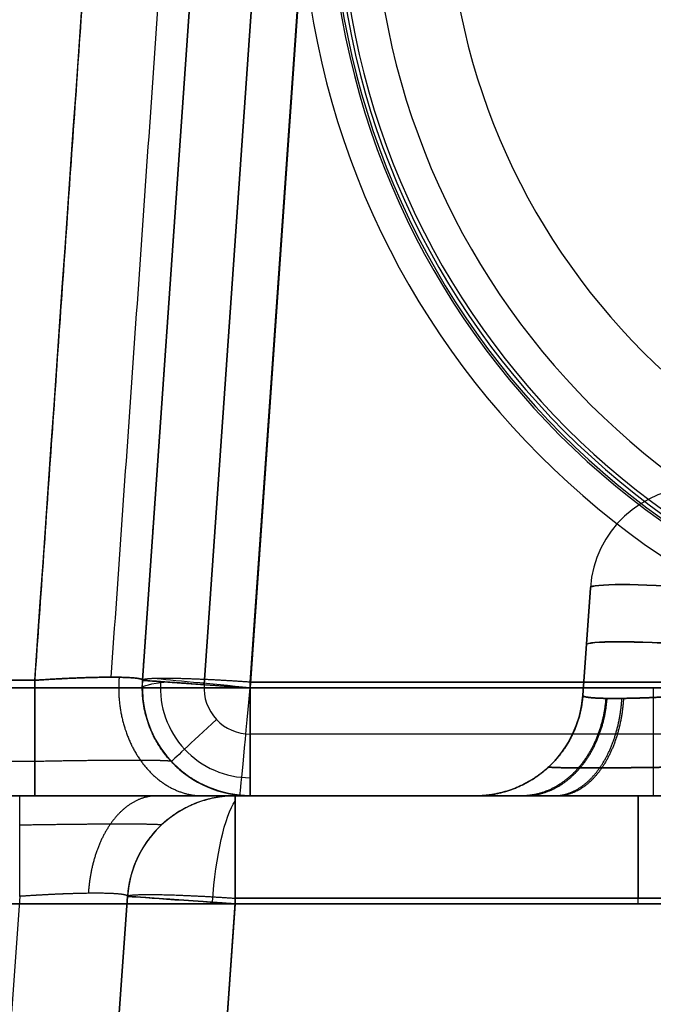
# Model space of a CAD drawing. Units: millimetres. Extents: x -623 to 614, y -938 to 20.
# Drawn here: x 525 to 545, y -157 to -125 of the extents above; entities that cross this region are included whole.
import ezdxf

# ---------------------------------------------------------------- set-up
doc = ezdxf.new("R2010")
doc.units = ezdxf.units.MM
doc.header["$MEASUREMENT"] = 0
doc.layers.add('IGES level 10000', color=7, linetype='Continuous', true_color=0xffffff)

msp = doc.modelspace()

# ---------------------------------------------------------------- linework, layer by layer
at = {"layer": 'IGES level 10000'}
for p, q in [((540.099, 16.833, 697.231), (528.701, -146.167, 688.688)), ((528.701, -146.167, 626.5), (540.099, 16.833, 626.5)), ((540.099, 16.833, 547.231), (528.701, -146.167, 538.688)), ((528.701, -146.167, 476.5), (540.099, 16.833, 476.5)), ((540.099, 16.833, 397.231), (528.701, -146.167, 388.688)), ((528.701, -146.167, 326.5), (540.099, 16.833, 326.5)), ((540.099, 16.833, 247.231), (528.701, -146.167, 238.688)), ((528.701, -146.167, 176.5), (540.099, 16.833, 176.5)), ((540.099, 16.833, 97.231), (528.701, -146.167, 88.688)), ((528.701, -146.167, 26.5), (540.099, 16.833, 26.5)), ((540.099, 16.833, 26.5), (528.701, -146.167, 26.5)), ((540.099, 16.833, 788.168), (528.701, -146.167, 776.77)), ((528.701, -146.167, 688.688), (540.099, 16.833, 697.231)), ((540.099, 16.833, 738.428), (528.701, -146.167, 738.428)), ((540.099, 16.833, 626.5), (528.701, -146.167, 626.5)), ((528.701, -146.167, 538.688), (540.099, 16.833, 547.231)), ((540.099, 16.833, 582.594), (528.701, -146.167, 582.594)), ((540.099, 16.833, 476.5), (528.701, -146.167, 476.5)), ((528.701, -146.167, 388.688), (540.099, 16.833, 397.231)), ((540.099, 16.833, 432.594), (528.701, -146.167, 432.594)), ((540.099, 16.833, 326.5), (528.701, -146.167, 326.5)), ((528.701, -146.167, 238.688), (540.099, 16.833, 247.231)), ((540.099, 16.833, 282.594), (528.701, -146.167, 282.594)), ((540.099, 16.833, 176.5), (528.701, -146.167, 176.5)), ((528.701, -146.167, 88.688), (540.099, 16.833, 97.231)), ((540.099, 16.833, 132.594), (528.701, -146.167, 132.594)), ((540.099, 16.833, 26.5), (528.701, -146.167, 26.5)), ((540.099, 16.833, -10), (528.701, -146.167, -10)), ((532.192, -146.228, 685.193), (543.59, 16.772, 693.735)), ((532.192, -146.228, 535.193), (543.59, 16.772, 543.735)), ((532.192, -146.228, 385.193), (543.59, 16.772, 393.735)), ((532.192, -146.228, 235.193), (543.59, 16.772, 243.735)), ((532.192, -146.228, 85.193), (543.59, 16.772, 93.735)), ((543.59, 16.772, 543.735), (532.192, -146.228, 535.193)), ((543.59, 16.589, 630), (532.192, -146.411, 630)), ((543.59, 16.589, 480), (532.192, -146.411, 480)), ((543.59, 16.589, 330), (532.192, -146.411, 330)), ((543.59, 16.589, 180), (532.192, -146.411, 180)), ((543.59, 16.589, 30), (532.192, -146.411, 30)), ((532.192, -146.411, 630), (543.59, 16.589, 630)), ((532.192, -146.411, 480), (543.59, 16.589, 480)), ((532.192, -146.411, 330), (543.59, 16.589, 330)), ((532.192, -146.411, 180), (543.59, 16.589, 180)), ((532.192, -146.411, 30), (543.59, 16.589, 30)), ((532.526, -91.464, -33.5), (528.701, -146.167, -33.5)), ((528.701, -146.167, -33.5), (532.526, -91.464, -33.5)), ((530.696, -146.306, -35.5), (534.521, -91.603, -35.5)), ((534.521, -91.603, -35.5), (530.696, -146.306, -35.5)), ((543.211, -143.167, 865.736), (542.968, -146.655, 865.98)), ((542.968, -146.655, 865.98), (543.211, -143.167, 865.736)), ((543.211, -143.167, 844.264), (542.968, -146.655, 844.02)), ((542.968, -146.655, 855), (543.211, -143.167, 855)), ((542.968, -146.655, 844.02), (543.211, -143.167, 844.264)), ((542.968, -146.655, 121.421), (543.211, -143.167, 121.665)), ((542.968, -146.655, 143.381), (543.211, -143.167, 143.138)), ((543.211, -143.167, 121.665), (542.968, -146.655, 121.421)), ((542.968, -146.655, 132.401), (543.211, -143.167, 132.401)), ((543.211, -143.167, 143.138), (542.968, -146.655, 143.381)), ((543.211, -143.167, 865.736), (543.211, -143.167, 844.264)), ((543.211, -143.167, 844.264), (543.211, -143.167, 865.736)), ((543.211, -143.167, 121.665), (543.211, -143.167, 143.138)), ((543.211, -143.167, 143.138), (543.211, -143.167, 121.665)), ((543.09, -144.911, 844.142), (543.09, -144.911, 865.858)), ((543.09, -144.911, 121.543), (543.09, -144.911, 143.26)), ((-598.891, -146.411, 890), (593.851, -146.411, 890)), ((593.851, -146.411, 890), (-598.891, -146.411, 890)), ((525.209, -146.167, 780.262), (-528.331, -146.167, 780.262)), ((528.701, -146.167, 776.77), (528.701, -146.167, 688.688)), ((528.701, -146.167, 626.5), (528.701, -146.167, 538.688)), ((528.701, -146.167, 476.5), (528.701, -146.167, 388.688)), ((528.701, -146.167, 326.5), (528.701, -146.167, 238.688)), ((528.701, -146.167, 176.5), (528.701, -146.167, 88.688)), ((528.701, -146.167, 26.5), (528.701, -146.167, -33.5)), ((528.701, -146.167, 688.688), (528.701, -146.167, 776.77)), ((528.701, -146.167, 538.688), (528.701, -146.167, 626.5)), ((528.701, -146.167, 388.688), (528.701, -146.167, 476.5)), ((528.701, -146.167, 238.688), (528.701, -146.167, 326.5)), ((528.701, -146.167, 88.688), (528.701, -146.167, 176.5)), ((528.701, -146.167, -33.5), (528.701, -146.167, 26.5)), ((532.192, -146.228, 685.193), (558.323, -146.228, 685.193)), ((532.192, -146.228, 535.193), (558.323, -146.228, 535.193)), ((532.192, -146.228, 385.193), (558.323, -146.228, 385.193)), ((532.192, -146.228, 235.193), (558.323, -146.228, 235.193)), ((532.192, -146.228, 85.193), (558.323, -146.228, 85.193)), ((558.323, -146.228, 685.193), (532.192, -146.228, 685.193)), ((558.323, -146.228, 535.193), (532.192, -146.228, 535.193)), ((558.323, -146.228, 385.193), (532.192, -146.228, 385.193)), ((558.323, -146.228, 235.193), (532.192, -146.228, 235.193)), ((558.323, -146.228, 85.193), (532.192, -146.228, 85.193)), ((558.297, -146.411, 630), (532.192, -146.411, 630)), ((558.297, -146.411, 480), (532.192, -146.411, 480)), ((558.297, -146.411, 330), (532.192, -146.411, 330)), ((558.297, -146.411, 180), (532.192, -146.411, 180)), ((558.297, -146.411, 30), (532.192, -146.411, 30)), ((532.192, -146.411, 630), (558.297, -146.411, 630)), ((532.192, -146.411, 480), (558.297, -146.411, 480)), ((532.192, -146.411, 330), (558.297, -146.411, 330)), ((532.192, -146.411, 180), (558.297, -146.411, 180)), ((532.192, -146.411, 30), (558.297, -146.411, 30)), ((542.968, -146.655, 865.98), (542.968, -146.655, 844.02)), ((542.968, -146.655, 844.02), (542.968, -146.655, 865.98)), ((542.968, -146.655, 121.421), (542.968, -146.655, 143.381)), ((542.968, -146.655, 143.381), (542.968, -146.655, 121.421)), ((593.851, -147.911, -35.5), (532.192, -147.911, -35.5)), ((525.209, -148.798, 781.194), (-528.331, -148.798, 781.194)), ((593.851, -149.911, 886.5), (-598.891, -149.911, 886.5)), ((-598.891, -149.911, 886.5), (593.851, -149.911, 886.5)), ((525.209, -149.911, 783.753), (-528.331, -149.911, 783.753)), ((-528.331, -149.911, 783.753), (525.209, -149.911, 783.753)), ((531.948, -149.902, 688.688), (531.948, -149.902, 776.77)), ((531.948, -149.902, 538.688), (531.948, -149.902, 626.5)), ((531.948, -149.902, 388.688), (531.948, -149.902, 476.5)), ((531.948, -149.902, 238.688), (531.948, -149.902, 326.5)), ((531.948, -149.902, 88.688), (531.948, -149.902, 176.5)), ((531.948, -149.902, -33.5), (531.948, -149.902, 26.5)), ((558.323, -149.906, 688.505), (532.192, -149.906, 688.505)), ((558.323, -149.906, 538.505), (532.192, -149.906, 538.505)), ((558.323, -149.906, 388.505), (532.192, -149.906, 388.505)), ((558.323, -149.906, 238.505), (532.192, -149.906, 238.505)), ((558.323, -149.906, 88.505), (532.192, -149.906, 88.505)), ((593.851, -149.911, -33.5), (532.192, -149.911, -33.5)), ((532.192, -149.911, -33.5), (532.192, -149.911, 26.5)), ((532.192, -149.911, 26.5), (558.297, -149.911, 26.5)), ((558.323, -149.911, 88.688), (532.192, -149.911, 88.688)), ((532.192, -149.911, 88.688), (532.192, -149.911, 176.5)), ((532.192, -149.911, 176.5), (558.297, -149.911, 176.5)), ((558.323, -149.911, 238.688), (532.192, -149.911, 238.688)), ((532.192, -149.911, 238.688), (532.192, -149.911, 326.5)), ((532.192, -149.911, 326.5), (558.297, -149.911, 326.5)), ((558.323, -149.911, 388.688), (532.192, -149.911, 388.688)), ((532.192, -149.911, 388.688), (532.192, -149.911, 476.5)), ((532.192, -149.911, 476.5), (558.297, -149.911, 476.5)), ((558.323, -149.911, 538.688), (532.192, -149.911, 538.688)), ((532.192, -149.911, 538.688), (532.192, -149.911, 626.5)), ((532.192, -149.911, 626.5), (558.297, -149.911, 626.5)), ((558.323, -149.911, 688.688), (532.192, -149.911, 688.688)), ((532.192, -149.911, 688.688), (532.192, -149.911, 776.77)), ((532.192, -149.911, 426.5), (593.851, -149.911, 426.5)), ((532.192, -149.911, -33.5), (593.851, -149.911, -33.5)), ((593.851, -149.911, -33.5), (532.192, -149.911, -33.5)), ((532.192, -149.911, 776.77), (532.192, -149.911, 688.688)), ((532.192, -149.911, 688.688), (558.323, -149.911, 688.688)), ((558.297, -149.911, 626.5), (532.192, -149.911, 626.5)), ((532.192, -149.911, 626.5), (532.192, -149.911, 538.688)), ((532.192, -149.911, 538.688), (558.323, -149.911, 538.688)), ((558.297, -149.911, 476.5), (532.192, -149.911, 476.5)), ((532.192, -149.911, 476.5), (532.192, -149.911, 388.688)), ((532.192, -149.911, 388.688), (558.323, -149.911, 388.688)), ((558.297, -149.911, 326.5), (532.192, -149.911, 326.5)), ((532.192, -149.911, 326.5), (532.192, -149.911, 238.688)), ((532.192, -149.911, 238.688), (558.323, -149.911, 238.688)), ((558.297, -149.911, 176.5), (532.192, -149.911, 176.5)), ((532.192, -149.911, 176.5), (532.192, -149.911, 88.688)), ((532.192, -149.911, 88.688), (558.323, -149.911, 88.688)), ((558.297, -149.911, 26.5), (532.192, -149.911, 26.5)), ((532.192, -149.911, 26.5), (532.192, -149.911, -33.5)), ((539.476, -149.911, 865.98), (539.476, -149.911, 844.02)), ((539.476, -149.911, 143.381), (539.476, -149.911, 121.421)), ((539.476, -149.911, 844.02), (539.476, -149.911, 865.98)), ((539.476, -149.911, 121.421), (539.476, -149.911, 143.381))]:
    msp.add_line(p, q, dxfattribs=at)
at = {"layer": 'IGES level 10000', "color": 9, "true_color": 0xc1c4c0}
for p, q in [((-596.972, -149.911, 886.5), (595.769, -149.911, 886.5)), ((595.769, -149.911, -32), (531.703, -149.911, -32)), ((531.703, -149.911, -32), (531.703, -149.911, 26.5)), ((531.703, -149.911, 26.5), (557.808, -149.911, 26.5)), ((557.833, -149.911, 88.321), (531.703, -149.911, 88.321)), ((531.703, -149.911, 88.321), (531.703, -149.911, 176.5)), ((531.703, -149.911, 176.5), (557.808, -149.911, 176.5)), ((557.833, -149.911, 238.321), (531.703, -149.911, 238.321)), ((531.703, -149.911, 238.321), (531.703, -149.911, 326.5)), ((531.703, -149.911, 326.5), (557.808, -149.911, 326.5)), ((557.833, -149.911, 388.321), (531.703, -149.911, 388.321)), ((531.703, -149.911, 388.321), (531.703, -149.911, 476.5)), ((531.703, -149.911, 476.5), (557.808, -149.911, 476.5)), ((557.833, -149.911, 538.321), (531.703, -149.911, 538.321)), ((531.703, -149.911, 538.321), (531.703, -149.911, 626.5)), ((531.703, -149.911, 626.5), (557.808, -149.911, 626.5)), ((557.833, -149.911, 688.321), (531.703, -149.911, 688.321)), ((531.703, -149.911, 688.321), (531.703, -149.911, 776.281)), ((595.769, -153.411, 890), (-596.972, -153.411, 890)), ((-596.972, -153.411, 890), (595.769, -153.411, 890)), ((524.72, -153.167, 779.772), (495.1, -576.744, 750.153)), ((528.211, -153.167, 776.281), (498.592, -576.744, 746.661)), ((498.592, -576.744, 666.123), (528.211, -153.167, 688.321)), ((498.592, -576.744, 721.202), (528.211, -153.167, 721.202)), ((498.592, -576.744, 746.661), (528.211, -153.167, 776.281)), ((528.211, -153.167, 26.5), (498.592, -576.744, 26.5)), ((498.592, -576.744, -10), (528.211, -153.167, -10)), ((528.211, -153.167, 176.5), (498.592, -576.744, 176.5)), ((498.592, -576.744, 66.123), (528.211, -153.167, 88.321)), ((498.592, -576.744, 121.311), (528.211, -153.167, 121.311)), ((528.211, -153.167, 326.5), (498.592, -576.744, 326.5)), ((498.592, -576.744, 216.123), (528.211, -153.167, 238.321)), ((498.592, -576.744, 271.311), (528.211, -153.167, 271.311)), ((528.211, -153.167, 476.5), (498.592, -576.744, 476.5)), ((498.592, -576.744, 366.123), (528.211, -153.167, 388.321)), ((498.592, -576.744, 421.311), (528.211, -153.167, 421.311)), ((528.211, -153.167, 626.5), (498.592, -576.744, 626.5)), ((498.592, -576.744, 516.123), (528.211, -153.167, 538.321)), ((498.592, -576.744, 571.311), (528.211, -153.167, 571.311)), ((498.592, -576.744, 26.5), (528.211, -153.167, 26.5)), ((498.592, -576.744, 176.5), (528.211, -153.167, 176.5)), ((498.592, -576.744, 326.5), (528.211, -153.167, 326.5)), ((498.592, -576.744, 476.5), (528.211, -153.167, 476.5)), ((498.592, -576.744, 626.5), (528.211, -153.167, 626.5)), ((531.703, -153.228, 684.826), (502.083, -576.805, 662.627)), ((531.703, -153.228, 84.826), (502.083, -576.805, 62.627)), ((531.703, -153.228, 234.826), (502.083, -576.805, 212.627)), ((531.703, -153.228, 384.826), (502.083, -576.805, 362.627)), ((531.703, -153.228, 534.826), (502.083, -576.805, 512.627)), ((502.083, -576.988, 30), (531.703, -153.411, 30)), ((502.083, -576.988, 180), (531.703, -153.411, 180)), ((502.083, -576.988, 330), (531.703, -153.411, 330)), ((502.083, -576.988, 480), (531.703, -153.411, 480)), ((502.083, -576.988, 630), (531.703, -153.411, 630)), ((531.703, -153.411, 30), (502.083, -576.988, 30)), ((531.703, -153.411, 180), (502.083, -576.988, 180)), ((531.703, -153.411, 330), (502.083, -576.988, 330)), ((531.703, -153.411, 480), (502.083, -576.988, 480)), ((531.703, -153.411, 630), (502.083, -576.988, 630)), ((528.211, -153.167, -32), (524.049, -212.692, -32)), ((524.049, -212.692, -32), (528.211, -153.167, -32)), ((527.54, -212.936, -35.5), (531.703, -153.411, -35.5)), ((528.211, -153.167, 688.321), (528.211, -153.167, 776.281)), ((528.211, -153.167, 26.5), (528.211, -153.167, -32)), ((528.211, -153.167, 176.5), (528.211, -153.167, 88.321)), ((528.211, -153.167, 326.5), (528.211, -153.167, 238.321)), ((528.211, -153.167, 476.5), (528.211, -153.167, 388.321)), ((528.211, -153.167, 626.5), (528.211, -153.167, 538.321)), ((528.211, -153.167, 776.281), (528.211, -153.167, 688.321)), ((528.211, -153.167, -32), (528.211, -153.167, 26.5)), ((528.211, -153.167, 88.321), (528.211, -153.167, 176.5)), ((528.211, -153.167, 238.321), (528.211, -153.167, 326.5)), ((528.211, -153.167, 388.321), (528.211, -153.167, 476.5)), ((528.211, -153.167, 538.321), (528.211, -153.167, 626.5)), ((557.833, -153.228, 684.826), (531.703, -153.228, 684.826)), ((531.703, -153.228, 84.826), (557.833, -153.228, 84.826)), ((531.703, -153.228, 234.826), (557.833, -153.228, 234.826)), ((531.703, -153.228, 384.826), (557.833, -153.228, 384.826)), ((531.703, -153.228, 534.826), (557.833, -153.228, 534.826)), ((531.703, -153.228, 684.826), (557.833, -153.228, 684.826)), ((557.833, -153.228, 84.826), (531.703, -153.228, 84.826)), ((557.833, -153.228, 234.826), (531.703, -153.228, 234.826)), ((557.833, -153.228, 384.826), (531.703, -153.228, 384.826)), ((557.833, -153.228, 534.826), (531.703, -153.228, 534.826)), ((531.703, -153.411, -35.5), (595.769, -153.411, -35.5)), ((557.808, -153.411, 30), (531.703, -153.411, 30)), ((557.808, -153.411, 180), (531.703, -153.411, 180)), ((557.808, -153.411, 330), (531.703, -153.411, 330)), ((557.808, -153.411, 480), (531.703, -153.411, 480)), ((557.808, -153.411, 630), (531.703, -153.411, 630)), ((531.703, -153.411, 30), (557.808, -153.411, 30)), ((531.703, -153.411, 180), (557.808, -153.411, 180)), ((531.703, -153.411, 330), (557.808, -153.411, 330)), ((531.703, -153.411, 480), (557.808, -153.411, 480)), ((531.703, -153.411, 630), (557.808, -153.411, 630))]:
    msp.add_line(p, q, dxfattribs=at)
at = {"layer": 'IGES level 10000', "extrusion": (4.26889e-13, -3.43668e-08, 1)}
msp.add_arc((560.253, -120.206, -35.5), 26.421, 180, 360, dxfattribs=at)
at = {"layer": 'IGES level 10000'}
for centre, radius, start, end in [((560.253, -120.206, -34.871), 25.492, 180, 0), ((560.253, -120.206, -34.552), 25.422, 180, 0), ((560.253, -120.206, -32.185), 25.298, 180, 0), ((560.253, -120.206, -29.817), 25.174, 180, 0), ((546.703, -143.411, 844.264), 3.5, 90, 176), ((546.703, -143.411, 865.736), 3.5, 90, 176), ((546.703, -143.411, 855), 3.5, 90, 176), ((546.703, -143.411, 121.665), 3.5, 90, 176), ((546.703, -143.411, 143.138), 3.5, 90, 176), ((546.703, -143.411, 132.401), 3.5, 90, 176), ((532.192, -146.411, 688.688), 3.5, 176, 270), ((532.192, -146.411, 626.5), 3.5, 176, 270), ((532.192, -146.411, 538.688), 3.5, 176, 270), ((532.192, -146.411, 476.5), 3.5, 176, 270), ((532.192, -146.411, 388.688), 3.5, 176, 270), ((532.192, -146.411, 326.5), 3.5, 176, 270), ((532.192, -146.411, 238.688), 3.5, 176, 270), ((532.192, -146.411, 176.5), 3.5, 176, 270), ((532.192, -146.411, 88.688), 3.5, 176, 270), ((532.192, -146.411, 26.5), 3.5, 176, 270), ((532.192, -146.411, 688.688), 3.5, 176, 270), ((532.192, -146.411, 732.729), 3.5, 176, 270), ((532.192, -146.411, 538.688), 3.5, 176, 270), ((532.192, -146.411, 626.5), 3.5, 176, 270), ((532.192, -146.411, 582.594), 3.5, 176, 270), ((532.192, -146.411, 388.688), 3.5, 176, 270), ((532.192, -146.411, 476.5), 3.5, 176, 270), ((532.192, -146.411, 432.594), 3.5, 176, 270), ((532.192, -146.411, 238.688), 3.5, 176, 270), ((532.192, -146.411, 326.5), 3.5, 176, 270), ((532.192, -146.411, 282.594), 3.5, 176, 270), ((532.192, -146.411, 88.688), 3.5, 176, 270), ((532.192, -146.411, 176.5), 3.5, 176, 270), ((532.192, -146.411, 132.594), 3.5, 176, 270), ((532.192, -146.411, -33.5), 3.5, 176, 270), ((532.192, -146.411, 26.5), 3.5, 176, 270), ((532.192, -146.411, -3.5), 3.5, 176, 270), ((539.476, -146.411, 844.02), 3.5, 270, 356), ((539.476, -146.411, 855), 3.5, 270, 356), ((539.476, -146.411, 143.381), 3.5, 270, 356), ((539.476, -146.411, 121.421), 3.5, 270, 356), ((539.476, -146.411, 132.401), 3.5, 270, 356)]:
    msp.add_arc(centre, radius, start, end, dxfattribs=at)
at = {"layer": 'IGES level 10000', "extrusion": (-1.22705e-10, -3.43668e-08, 1)}
msp.add_arc((560.253, -120.206, -34.552), 25.422, 180, 0, dxfattribs=at)
at = {"layer": 'IGES level 10000', "extrusion": (0, -1e-07, 1)}
for centre, radius, start, end in [((560.253, -120.206, -29.817), 25.174, 180, 0), ((560.253, -120.206, -27.461), 24.088, 180, 0), ((560.253, -120.206, -26.5), 21.679, 180, 0), ((532.192, -146.411, -33.5), 3.5, 176, 270), ((532.192, -146.411, -34.914), 2.914, 176, 270), ((532.192, -146.411, -35.5), 1.5, 176, 270)]:
    msp.add_arc(centre, radius, start, end, dxfattribs=at)
at = {"layer": 'IGES level 10000', "extrusion": (0.069587, 0.995146, -0.069587)}
for centre, start in [((-555.375, 856.336, -164.916), 360), ((-555.375, 135.489, -114.632), 360), ((-555.375, 135.489, -116.491), 0), ((-555.375, 856.336, -166.779), 0)]:
    msp.add_arc(centre, 3.5, start, 89.7212, dxfattribs=at)
at = {"layer": 'IGES level 10000', "extrusion": (0.069587, 0.995146, 0.069587)}
for centre in [(-555.375, 849.519, -45.921), (-555.375, 128.672, -96.205), (-555.375, 128.672, -98.065), (-555.375, 849.519, -47.785)]:
    msp.add_arc(centre, 3.5, 270.2788, 0, dxfattribs=at)
at = {"layer": 'IGES level 10000', "extrusion": (0.069661, 0.996204, 0.052209)}
for centre in [(-541.109, 693.436, -72.826), (-541.109, 543.641, -80.658), (-541.109, 393.845, -88.489), (-541.109, 244.05, -96.32), (-541.109, 94.254, -104.152)]:
    msp.add_arc(centre, 3.5, 270.2092, 0, dxfattribs=at)
at = {"layer": 'IGES level 10000', "extrusion": (-7.95444e-07, 5.56229e-08, 1)}
msp.add_arc((532.193, -146.411, 776.77), 3.5, 176, 270, dxfattribs=at)
at = {"layer": 'IGES level 10000', "extrusion": (-9.80128e-19, 0.996286, -0.086109)}
msp.add_arc((-532.192, 611.566, -199.814), 3.5, 0.0013, 39.1972, dxfattribs=at)
at = {"layer": 'IGES level 10000', "extrusion": (5.51961e-19, 0.996286, -0.086109)}
msp.add_arc((-532.192, 462.123, -186.898), 3.5, 0.0013, 39.1972, dxfattribs=at)
at = {"layer": 'IGES level 10000', "extrusion": (5.51947e-19, 0.996286, -0.086109)}
msp.add_arc((-532.192, 312.68, -173.982), 3.5, 0.0013, 39.1972, dxfattribs=at)
at = {"layer": 'IGES level 10000', "extrusion": (5.5195e-19, 0.996286, -0.086109)}
msp.add_arc((-532.192, 163.237, -161.065), 3.5, 0.0013, 39.1972, dxfattribs=at)
at = {"layer": 'IGES level 10000', "extrusion": (-8.31721e-19, 0.996286, -0.086109)}
msp.add_arc((-532.192, 13.794, -148.149), 3.5, 0.0013, 39.1972, dxfattribs=at)
at = {"layer": 'IGES level 10000', "extrusion": (0, 0.086109, 0.996286)}
for centre in [(-532.192, 199.814, 611.566), (-532.192, 186.898, 462.123), (-532.192, 173.982, 312.68), (-532.192, 161.065, 163.237), (-532.192, 148.149, 13.794)]:
    msp.add_arc(centre, 3.5, 0.0155, 90, dxfattribs=at)
at = {"layer": 'IGES level 10000', "extrusion": (0.069756, 0.997564, 9.97564e-08)}
msp.add_arc((-539.609, -33.5, -108.93), 2, 270, 0, dxfattribs=at)
at = {"layer": 'IGES level 10000', "extrusion": (0.069756, 0.997564, 4e-08)}
msp.add_arc((-539.609, -33.5, -108.93), 2, 270, 0, dxfattribs=at)
at = {"layer": 'IGES level 10000', "extrusion": (0.069756, 0.997564, 2.11169e-15)}
for centre in [(-541.109, 626.5, -108.93), (-541.109, 476.5, -108.93), (-541.109, 326.5, -108.93), (-541.109, 176.5, -108.93), (-541.109, 26.5, -108.93)]:
    msp.add_arc(centre, 3.5, 0, 90, dxfattribs=at)
at = {"layer": 'IGES level 10000', "extrusion": (0.095334, 0.995445, 1.48529e-18)}
for centre in [(-543.726, 688.688, -95.008), (-543.726, 538.688, -95.008), (-543.726, 388.688, -95.008), (-543.726, 238.688, -95.008), (-543.726, 88.688, -95.008)]:
    msp.add_arc(centre, 3.5, 270.0008, 333.9653, dxfattribs=at)
at = {"layer": 'IGES level 10000', "extrusion": (0.995445, -0.095334, 0)}
for centre in [(-95.008, 688.688, 543.726), (-95.008, 538.688, 543.726), (-95.008, 388.688, 543.726), (-95.008, 238.688, 543.726), (-95.008, 88.688, 543.726)]:
    msp.add_arc(centre, 3.5, 180, 269.9913, dxfattribs=at)
at = {"layer": 'IGES level 10000', "extrusion": (1, 0, 0)}
for centre, radius, start, end in [((-146.411, 688.688, 532.192), 3.5, 180, 273), ((-146.411, 538.688, 532.192), 3.5, 180, 273), ((-146.411, 388.688, 532.192), 3.5, 180, 273), ((-146.411, 238.688, 532.192), 3.5, 180, 273), ((-146.411, 88.688, 532.192), 3.5, 180, 273), ((-146.411, 688.688, 532.192), 3.5, 180, 273), ((-146.411, 538.688, 532.192), 3.5, 180, 273), ((-146.411, 388.688, 532.192), 3.5, 180, 273), ((-146.411, 238.688, 532.192), 3.5, 180, 273), ((-146.411, 88.688, 532.192), 3.5, 180, 273), ((-146.411, 626.5, 532.192), 3.5, 90, 180), ((-146.411, 476.5, 532.192), 3.5, 90, 180), ((-146.411, 326.5, 532.192), 3.5, 90, 180), ((-146.411, 176.5, 532.192), 3.5, 90, 180), ((-146.411, 26.5, 532.192), 3.5, 90, 180), ((-146.411, 626.5, 532.192), 3.5, 90, 180), ((-146.411, 476.5, 532.192), 3.5, 90, 180), ((-146.411, 326.5, 532.192), 3.5, 90, 180), ((-146.411, 176.5, 532.192), 3.5, 90, 180), ((-146.411, 26.5, 532.192), 3.5, 90, 180), ((-146.411, 626.5, 545.245), 3.5, 90, 180), ((-146.411, 476.5, 545.245), 3.5, 90, 180), ((-146.411, 326.5, 545.245), 3.5, 90, 180), ((-146.411, 176.5, 545.245), 3.5, 90, 180), ((-146.411, 26.5, 545.245), 3.5, 90, 180), ((-147.911, -33.5, 532.192), 2, 180, 270)]:
    msp.add_arc(centre, radius, start, end, dxfattribs=at)
at = {"layer": 'IGES level 10000', "extrusion": (1.41182e-15, 1.3795e-07, 1)}
msp.add_arc((539.476, -146.411, 865.98), 3.5, 270, 356, dxfattribs=at)
at = {"layer": 'IGES level 10000', "extrusion": (-0.681998, 0.731354, 7.31354e-08)}
msp.add_arc((-287.869, -33.5, -470.033), 2, 270, 0, dxfattribs=at)
at = {"layer": 'IGES level 10000', "extrusion": (1, -4.25406e-21, -3.11826e-09)}
msp.add_arc((-147.911, -33.5, 532.192), 2, 180, 270, dxfattribs=at)
at = {"layer": 'IGES level 10000', "color": 9, "true_color": 0xc1c4c0}
for centre in [(531.703, -153.411, -32), (531.703, -153.411, 26.5), (531.703, -153.411, -2.75), (531.703, -153.411, 88.321), (531.703, -153.411, 176.5), (531.703, -153.411, 132.411), (531.703, -153.411, 238.321), (531.703, -153.411, 326.5), (531.703, -153.411, 282.411), (531.703, -153.411, 388.321), (531.703, -153.411, 476.5), (531.703, -153.411, 432.411), (531.703, -153.411, 538.321), (531.703, -153.411, 626.5), (531.703, -153.411, 582.411), (531.703, -153.411, 688.321), (531.703, -153.411, 776.281), (531.703, -153.411, 732.301), (531.703, -153.411, 26.5), (531.703, -153.411, 88.321), (531.703, -153.411, 176.5), (531.703, -153.411, 238.321), (531.703, -153.411, 326.5), (531.703, -153.411, 388.321), (531.703, -153.411, 476.5), (531.703, -153.411, 538.321), (531.703, -153.411, 626.5), (531.703, -153.411, 688.321)]:
    msp.add_arc(centre, 3.5, 90, 176, dxfattribs=at)
at = {"layer": 'IGES level 10000', "color": 9, "true_color": 0xc1c4c0, "extrusion": (0.999998, 0.002098, 0)}
for centre in [(-154.526, 26.5, 531.38), (-154.526, 176.5, 531.38), (-154.526, 326.5, 531.38), (-154.526, 476.5, 531.38), (-154.526, 626.5, 531.38)]:
    msp.add_arc(centre, 3.5, 0, 89.9998, dxfattribs=at)
at = {"layer": 'IGES level 10000', "color": 9, "true_color": 0xc1c4c0, "extrusion": (1, 0, 0)}
for centre, start, end in [((-153.411, -32, 531.703), 270, 0), ((-153.411, 26.5, 531.703), 0, 90), ((-153.411, 88.321, 531.703), 273, 0), ((-153.411, 176.5, 531.703), 0, 90), ((-153.411, 238.321, 531.703), 273, 0), ((-153.411, 326.5, 531.703), 0, 90), ((-153.411, 388.321, 531.703), 273, 0), ((-153.411, 476.5, 531.703), 0, 90), ((-153.411, 538.321, 531.703), 273, 0), ((-153.411, 626.5, 531.703), 0, 90), ((-153.411, 688.321, 531.703), 273, 0), ((-153.411, 26.5, 531.703), 0, 90), ((-153.411, 88.321, 531.703), 273, 360), ((-153.411, 176.5, 531.703), 0, 90), ((-153.411, 238.321, 531.703), 273, 360), ((-153.411, 326.5, 531.703), 0, 90), ((-153.411, 388.321, 531.703), 273, 360), ((-153.411, 476.5, 531.703), 0, 90), ((-153.411, 538.321, 531.703), 273, 360), ((-153.411, 626.5, 531.703), 0, 90), ((-153.411, 688.321, 531.703), 273, 360), ((-153.411, 26.5, 544.755), 0, 90), ((-153.411, 176.5, 544.755), 0, 90), ((-153.411, 326.5, 544.755), 0, 90), ((-153.411, 476.5, 544.755), 0, 90), ((-153.411, 626.5, 544.755), 0, 90), ((-153.411, 88.321, 544.768), 273, 0), ((-153.411, 238.321, 544.768), 273, 0), ((-153.411, 388.321, 544.768), 273, 0), ((-153.411, 538.321, 544.768), 273, 0), ((-153.411, 688.321, 544.768), 273, 0)]:
    msp.add_arc(centre, 3.5, start, end, dxfattribs=at)
at = {"layer": 'IGES level 10000', "color": 9, "true_color": 0xc1c4c0, "extrusion": (0.97516, -0.06819, -0.210746)}
msp.add_arc((-115.948, 82.755, 535.7), 3.5, 270, 341.6444, dxfattribs=at)
at = {"layer": 'IGES level 10000', "color": 9, "true_color": 0xc1c4c0, "extrusion": (0.069757, 0.997564, 3e-08)}
msp.add_arc((-541.109, -32, -115.948), 3.5, 270.0002, 0, dxfattribs=at)
at = {"layer": 'IGES level 10000', "color": 9, "true_color": 0xc1c4c0, "extrusion": (0.069756, 0.997564, 3.42732e-08)}
msp.add_arc((-541.109, -32, -115.948), 3.5, 270, 0, dxfattribs=at)
at = {"layer": 'IGES level 10000', "color": 9, "true_color": 0xc1c4c0, "extrusion": (0.069756, 0.997564, 0)}
for centre in [(-541.109, 26.5, -115.948), (-541.109, 176.5, -115.948), (-541.109, 326.5, -115.948), (-541.109, 476.5, -115.948), (-541.109, 626.5, -115.948)]:
    msp.add_arc(centre, 3.5, 0, 90, dxfattribs=at)
at = {"layer": 'IGES level 10000'}
for points, degree in [([(527.686, -146.067, 779.247), (530.536, -105.317, 782.097), (533.385, -64.567, 784.946), (536.235, -23.817, 787.796), (539.084, 16.933, 790.645)], 4), ([(525.209, -146.167, 780.262), (529.009, -91.834, 784.061), (532.808, -37.5, 787.861), (536.607, 16.833, 791.66)], 3), ([(536.607, 16.833, 791.66), (534.328, -15.767, 789.38), (532.048, -48.367, 787.101), (529.769, -80.967, 784.821), (527.489, -113.567, 782.541), (525.209, -146.167, 780.262)], 5), ([(528.701, -146.167, 776.77), (530.98, -113.567, 779.05), (533.26, -80.967, 781.33), (535.54, -48.367, 783.609), (537.819, -15.767, 785.889), (540.099, 16.833, 788.168)], 5), ([(543.59, 16.772, 693.735), (541.311, -15.828, 692.027), (539.031, -48.428, 690.319), (536.752, -81.028, 688.61), (534.472, -113.628, 686.902), (532.192, -146.228, 685.193)], 5), ([(543.59, 16.772, 393.735), (541.311, -15.828, 392.027), (539.031, -48.428, 390.319), (536.752, -81.028, 388.61), (534.472, -113.628, 386.902), (532.192, -146.228, 385.193)], 5), ([(543.59, 16.772, 243.735), (541.311, -15.828, 242.027), (539.031, -48.428, 240.319), (536.752, -81.028, 238.61), (534.472, -113.628, 236.902), (532.192, -146.228, 235.193)], 5), ([(543.59, 16.772, 93.735), (541.311, -15.828, 92.027), (539.031, -48.428, 90.319), (536.752, -81.028, 88.61), (534.472, -113.628, 86.902), (532.192, -146.228, 85.193)], 5), ([(525.209, -146.167, 780.262), (526.309, -146.091, 780.267), (527.412, -146.044, 779.846), (528.285, -146.044, 778.973), (528.706, -146.091, 777.87), (528.701, -146.167, 776.77)], 5), ([(525.209, -149.911, 783.753), (525.209, -149.911, 782.605), (525.209, -149.442, 781.455), (525.209, -148.492, 780.57), (525.209, -147.312, 780.182), (525.209, -146.167, 780.262)], 5), ([(532.192, -146.228, 685.193), (531.094, -146.151, 685.197), (529.999, -146.097, 685.633), (529.138, -146.083, 686.497), (528.705, -146.11, 687.591), (528.701, -146.167, 688.688)], 5), ([(532.192, -146.228, 535.193), (531.094, -146.151, 535.197), (529.999, -146.097, 535.633), (529.138, -146.083, 536.497), (528.705, -146.11, 537.591), (528.701, -146.167, 538.688)], 5), ([(532.192, -146.228, 385.193), (531.094, -146.151, 385.197), (529.999, -146.097, 385.633), (529.138, -146.083, 386.497), (528.705, -146.11, 387.591), (528.701, -146.167, 388.688)], 5), ([(532.192, -146.228, 235.193), (531.094, -146.151, 235.197), (529.999, -146.097, 235.633), (529.138, -146.083, 236.497), (528.705, -146.11, 237.591), (528.701, -146.167, 238.688)], 5), ([(532.192, -146.228, 85.193), (531.094, -146.151, 85.197), (529.999, -146.097, 85.633), (529.138, -146.083, 86.497), (528.705, -146.11, 87.591), (528.701, -146.167, 88.688)], 5), ([(528.701, -146.167, 626.5), (528.701, -146.167, 627.597), (529.128, -146.197, 628.694), (529.992, -146.257, 629.567), (531.093, -146.334, 630), (532.192, -146.411, 630)], 5), ([(528.701, -146.167, 476.5), (528.701, -146.167, 477.597), (529.128, -146.197, 478.694), (529.992, -146.257, 479.567), (531.093, -146.334, 480), (532.192, -146.411, 480)], 5), ([(528.701, -146.167, 326.5), (528.701, -146.167, 327.597), (529.128, -146.197, 328.694), (529.992, -146.257, 329.567), (531.093, -146.334, 330), (532.192, -146.411, 330)], 5), ([(528.701, -146.167, 176.5), (528.701, -146.167, 177.597), (529.128, -146.197, 178.694), (529.992, -146.257, 179.567), (531.093, -146.334, 180), (532.192, -146.411, 180)], 5), ([(528.701, -146.167, 26.5), (528.701, -146.167, 27.597), (529.128, -146.197, 28.694), (529.992, -146.257, 29.567), (531.093, -146.334, 30), (532.192, -146.411, 30)], 5), ([(542.968, -146.655, 865.98), (542.962, -146.731, 867.082), (543.385, -146.778, 868.184), (544.256, -146.778, 869.054), (545.358, -146.731, 869.477), (546.459, -146.655, 869.472)], 5), ([(546.459, -146.655, 840.528), (545.358, -146.731, 840.523), (544.256, -146.778, 840.946), (543.385, -146.778, 841.816), (542.962, -146.731, 842.918), (542.968, -146.655, 844.02)], 5), ([(546.459, -146.655, 117.93), (545.358, -146.731, 117.924), (544.256, -146.778, 118.347), (543.385, -146.778, 119.218), (542.962, -146.731, 120.32), (542.968, -146.655, 121.421)], 5), ([(542.968, -146.655, 143.381), (542.962, -146.731, 144.483), (543.385, -146.778, 145.585), (544.256, -146.778, 146.455), (545.358, -146.731, 146.878), (546.459, -146.655, 146.873)], 5)]:
    msp.add_open_spline(points, degree=degree, dxfattribs=at)
for points, knots in [([(528.701, -146.167, 776.77), (528.703, -146.134, 777.244), (528.626, -146.107, 777.717), (528.469, -146.087, 778.174), (527.929, -146.057, 779.149), (527.048, -146.069, 779.852), (526.462, -146.09, 780.129), (525.836, -146.124, 780.265), (525.209, -146.167, 780.262)], [2.321189, 2.321189, 2.321189, 2.321189, 2.321189, 2.321189, 7.286954, 7.286954, 7.286954, 13.855725, 13.855725, 13.855725, 13.855725, 13.855725, 13.855725]), ([(527.941, -146.069, 778.963), (527.896, -146.65, 778.927), (527.946, -147.243, 778.967), (528.093, -147.814, 779.085), (528.565, -148.844, 779.463), (529.318, -149.545, 780.067), (529.747, -149.789, 780.411), (530.203, -149.911, 780.776), (530.658, -149.911, 781.142)], [0, 0, 0, 0, 0, 0, 1.75, 1.75, 1.75, 3.5, 3.5, 3.5, 3.5, 3.5, 3.5]), ([(-528.331, -146.167, 780.262), (-422.756, -146.167, 780.262), (-317.309, -146.167, 780.262), (-211.95, -146.167, 780.262), (-53.977, -146.167, 780.262), (103.996, -146.167, 780.262), (156.659, -146.167, 780.262), (252.807, -146.167, 780.262), (349.01, -146.167, 780.262), (392.523, -146.167, 780.262), (445.265, -146.167, 780.262), (498.037, -146.167, 780.262), (507.121, -146.167, 780.262), (516.157, -146.167, 780.262), (525.209, -146.167, 780.262)], [286.79497, 286.79497, 286.79497, 286.79497, 286.79497, 286.79497, 1040.584043, 1040.584043, 1040.584043, 1417.478579, 1417.478579, 1417.478579, 1728.54468, 1728.54468, 1728.54468, 1794.373115, 1794.373115, 1794.373115, 1794.373115, 1794.373115, 1794.373115]), ([(525.209, -146.167, 780.262), (525.209, -146.74, 780.222), (525.209, -147.321, 780.299), (525.209, -147.878, 780.496), (525.209, -148.878, 781.107), (525.209, -149.558, 782.063), (525.209, -149.793, 782.605), (525.209, -149.911, 783.179), (525.209, -149.911, 783.753)], [0, 0, 0, 0, 0, 0, 1.75, 1.75, 1.75, 3.5, 3.5, 3.5, 3.5, 3.5, 3.5]), ([(532.192, -149.911, 776.77), (531.618, -149.911, 776.77), (531.044, -149.793, 776.77), (530.502, -149.558, 776.77), (529.546, -148.878, 776.77), (528.935, -147.878, 776.77), (528.738, -147.321, 776.77), (528.661, -146.74, 776.77), (528.701, -146.167, 776.77)], [-3.5, -3.5, -3.5, -3.5, -3.5, -3.5, -1.75, -1.75, -1.75, 0, 0, 0, 0, 0, 0]), ([(542.968, -146.655, 865.98), (542.931, -147.179, 865.98), (542.796, -147.696, 865.98), (542.564, -148.182, 865.98), (541.93, -149.043, 865.98), (541.027, -149.615, 865.98), (540.527, -149.812, 865.98), (540.001, -149.911, 865.98), (539.476, -149.911, 865.98)], [-3.5, -3.5, -3.5, -3.5, -3.5, -3.5, -1.75, -1.75, -1.75, 0, 0, 0, 0, 0, 0]), ([(539.476, -149.911, 844.02), (540.001, -149.911, 844.02), (540.527, -149.812, 844.02), (541.027, -149.615, 844.02), (541.93, -149.043, 844.02), (542.564, -148.182, 844.02), (542.796, -147.696, 844.02), (542.931, -147.179, 844.02), (542.968, -146.655, 844.02)], [0, 0, 0, 0, 0, 0, 1.75, 1.75, 1.75, 3.5, 3.5, 3.5, 3.5, 3.5, 3.5]), ([(539.476, -149.911, 121.421), (540.001, -149.911, 121.421), (540.527, -149.812, 121.421), (541.027, -149.615, 121.421), (541.93, -149.043, 121.421), (542.564, -148.182, 121.421), (542.796, -147.696, 121.421), (542.931, -147.179, 121.421), (542.968, -146.655, 121.421)], [-3.5, -3.5, -3.5, -3.5, -3.5, -3.5, -1.75, -1.75, -1.75, 0, 0, 0, 0, 0, 0]), ([(542.968, -146.655, 143.381), (542.931, -147.179, 143.381), (542.796, -147.696, 143.381), (542.564, -148.182, 143.381), (541.93, -149.043, 143.381), (541.027, -149.615, 143.381), (540.527, -149.812, 143.381), (540.001, -149.911, 143.381), (539.476, -149.911, 143.381)], [0, 0, 0, 0, 0, 0, 1.75, 1.75, 1.75, 3.5, 3.5, 3.5, 3.5, 3.5, 3.5]), ([(546.459, -146.655, 869.472), (545.84, -146.698, 869.475), (545.221, -146.731, 869.342), (544.643, -146.752, 869.072), (543.757, -146.765, 868.379), (543.209, -146.737, 867.408), (543.045, -146.716, 866.945), (542.965, -146.688, 866.463), (542.968, -146.655, 865.98)], [-30.81963, -30.81963, -30.81963, -30.81963, -30.81963, -30.81963, -23.922829, -23.922829, -23.922829, -18.546656, -18.546656, -18.546656, -18.546656, -18.546656, -18.546656]), ([(542.968, -146.655, 844.02), (542.965, -146.698, 843.401), (543.097, -146.731, 842.782), (543.367, -146.752, 842.204), (544.061, -146.765, 841.318), (545.031, -146.737, 840.77), (545.494, -146.716, 840.606), (545.977, -146.688, 840.526), (546.459, -146.655, 840.528)], [-30.81963, -30.81963, -30.81963, -30.81963, -30.81963, -30.81963, -23.922829, -23.922829, -23.922829, -18.546656, -18.546656, -18.546656, -18.546656, -18.546656, -18.546656]), ([(542.968, -146.655, 121.421), (542.965, -146.687, 120.952), (543.041, -146.714, 120.483), (543.195, -146.735, 120.031), (543.729, -146.765, 119.054), (544.606, -146.754, 118.347), (545.195, -146.733, 118.065), (545.827, -146.699, 117.927), (546.459, -146.655, 117.93)], [18.546673, 18.546673, 18.546673, 18.546673, 18.546673, 18.546673, 23.774778, 23.774778, 23.774778, 30.819488, 30.819488, 30.819488, 30.819488, 30.819488, 30.819488]), ([(546.459, -146.655, 146.873), (545.99, -146.687, 146.875), (545.521, -146.714, 146.799), (545.069, -146.735, 146.645), (544.092, -146.765, 146.111), (543.385, -146.754, 145.235), (543.103, -146.733, 144.646), (542.964, -146.699, 144.014), (542.968, -146.655, 143.381)], [18.546673, 18.546673, 18.546673, 18.546673, 18.546673, 18.546673, 23.774778, 23.774778, 23.774778, 30.819488, 30.819488, 30.819488, 30.819488, 30.819488, 30.819488]), ([(543.712, -146.753, 119.248), (543.673, -147.266, 119.217), (543.559, -147.77, 119.127), (543.373, -148.241, 118.98), (542.874, -149.074, 118.585), (542.175, -149.626, 118.033), (541.789, -149.816, 117.727), (541.384, -149.911, 117.408), (540.98, -149.911, 117.088)], [0, 0, 0, 0, 0, 0, 1.75, 1.75, 1.75, 3.5, 3.5, 3.5, 3.5, 3.5, 3.5]), ([(541.063, -149.911, 870.416), (541.461, -149.911, 870.089), (541.859, -149.816, 869.762), (542.239, -149.626, 869.449), (542.928, -149.075, 868.884), (543.42, -148.242, 868.48), (543.603, -147.77, 868.329), (543.715, -147.267, 868.237), (543.754, -146.754, 868.205)], [0, 0, 0, 0, 0, 0, 1.75, 1.75, 1.75, 3.5, 3.5, 3.5, 3.5, 3.5, 3.5]), ([(542.023, -149.911, 838.624), (542.35, -149.911, 839.022), (542.677, -149.816, 839.42), (542.99, -149.626, 839.8), (543.555, -149.075, 840.489), (543.959, -148.242, 840.981), (544.11, -147.77, 841.164), (544.202, -147.267, 841.276), (544.234, -146.754, 841.315)], [0, 0, 0, 0, 0, 0, 1.75, 1.75, 1.75, 3.5, 3.5, 3.5, 3.5, 3.5, 3.5]), ([(544.286, -146.753, 146.128), (544.254, -147.266, 146.168), (544.165, -147.77, 146.281), (544.018, -148.241, 146.467), (543.623, -149.074, 146.967), (543.07, -149.626, 147.666), (542.765, -149.816, 148.052), (542.446, -149.911, 148.456), (542.126, -149.911, 148.861)], [0, 0, 0, 0, 0, 0, 1.75, 1.75, 1.75, 3.5, 3.5, 3.5, 3.5, 3.5, 3.5]), ([(529.633, -148.798, 776.77), (529.621, -148.786, 777.369), (529.512, -148.776, 777.964), (529.305, -148.768, 778.533), (528.616, -148.757, 779.751), (527.515, -148.762, 780.635), (526.786, -148.77, 780.992), (526.001, -148.782, 781.179), (525.209, -148.798, 781.194)], [2.321189, 2.321189, 2.321189, 2.321189, 2.321189, 2.321189, 7.286954, 7.286954, 7.286954, 13.855725, 13.855725, 13.855725, 13.855725, 13.855725, 13.855725]), ([(541.863, -148.971, 865.98), (541.851, -148.982, 866.614), (541.949, -148.991, 867.251), (542.16, -148.998, 867.866), (542.881, -149.008, 869.155), (544.057, -149.004, 870.073), (544.827, -148.997, 870.426), (545.646, -148.985, 870.592), (546.459, -148.971, 870.576)], [18.546656, 18.546656, 18.546656, 18.546656, 18.546656, 18.546656, 23.922829, 23.922829, 23.922829, 30.81963, 30.81963, 30.81963, 30.81963, 30.81963, 30.81963]), ([(546.459, -148.971, 839.424), (545.825, -148.982, 839.412), (545.188, -148.991, 839.51), (544.573, -148.998, 839.721), (543.284, -149.008, 840.441), (542.366, -149.004, 841.618), (542.013, -148.997, 842.388), (541.847, -148.985, 843.207), (541.863, -148.971, 844.02)], [18.546656, 18.546656, 18.546656, 18.546656, 18.546656, 18.546656, 23.922829, 23.922829, 23.922829, 30.81963, 30.81963, 30.81963, 30.81963, 30.81963, 30.81963]), ([(541.863, -148.971, 121.421), (541.851, -148.982, 120.805), (541.944, -148.991, 120.185), (542.143, -148.998, 119.586), (542.844, -149.008, 118.288), (544.008, -149.004, 117.352), (544.792, -148.997, 116.983), (545.629, -148.986, 116.809), (546.459, -148.971, 116.825)], [18.546673, 18.546673, 18.546673, 18.546673, 18.546673, 18.546673, 23.774778, 23.774778, 23.774778, 30.819488, 30.819488, 30.819488, 30.819488, 30.819488, 30.819488]), ([(546.459, -148.971, 147.977), (545.843, -148.982, 147.989), (545.223, -148.991, 147.897), (544.624, -148.998, 147.698), (543.326, -149.008, 146.997), (542.389, -149.004, 145.833), (542.021, -148.997, 145.048), (541.847, -148.986, 144.212), (541.863, -148.971, 143.381)], [18.546673, 18.546673, 18.546673, 18.546673, 18.546673, 18.546673, 23.774778, 23.774778, 23.774778, 30.819488, 30.819488, 30.819488, 30.819488, 30.819488, 30.819488]), ([(532.192, -149.911, 776.77), (532.192, -149.911, 777.089), (532.174, -149.911, 777.407), (532.138, -149.911, 777.725), (531.978, -149.911, 778.656), (531.662, -149.911, 779.553), (531.387, -149.911, 780.121), (530.713, -149.911, 781.186), (529.82, -149.911, 782.075), (529.325, -149.911, 782.467), (528.256, -149.911, 783.133), (527.069, -149.911, 783.546), (526.455, -149.911, 783.684), (525.832, -149.911, 783.753), (525.209, -149.911, 783.753)], [195.67049, 195.67049, 195.67049, 195.67049, 195.67049, 195.67049, 197.349041, 197.349041, 197.349041, 200.63626, 200.63626, 200.63626, 203.923601, 203.923601, 203.923601, 207.205026, 207.205026, 207.205026, 207.205026, 207.205026, 207.205026]), ([(525.209, -149.911, 783.753), (526.456, -149.911, 783.753), (527.704, -149.911, 783.477), (528.873, -149.911, 782.919), (530.633, -149.911, 781.512), (531.716, -149.911, 779.565), (532.034, -149.911, 778.656), (532.192, -149.911, 777.712), (532.192, -149.911, 776.77)], [-13.855725, -13.855725, -13.855725, -13.855725, -13.855725, -13.855725, -7.286954, -7.286954, -7.286954, -2.321189, -2.321189, -2.321189, -2.321189, -2.321189, -2.321189]), ([(546.459, -149.911, 872.963), (545.966, -149.911, 872.963), (545.472, -149.911, 872.92), (544.984, -149.911, 872.833), (543.789, -149.911, 872.509), (542.688, -149.911, 871.93), (542.078, -149.911, 871.497), (540.987, -149.911, 870.479), (540.2, -149.911, 869.212), (539.894, -149.911, 868.531), (539.617, -149.911, 867.602), (539.503, -149.911, 866.647), (539.485, -149.911, 866.425), (539.476, -149.911, 866.203), (539.476, -149.911, 865.98)], [2, 2, 2, 2, 2, 2, 4.761743, 4.761743, 4.761743, 8.8968, 8.8968, 8.8968, 13.027772, 13.027772, 13.027772, 14.272973, 14.272973, 14.272973, 14.272973, 14.272973, 14.272973]), ([(539.476, -149.911, 844.02), (539.476, -149.911, 843.527), (539.519, -149.911, 843.033), (539.606, -149.911, 842.545), (539.93, -149.911, 841.35), (540.509, -149.911, 840.249), (540.942, -149.911, 839.639), (541.96, -149.911, 838.548), (543.227, -149.911, 837.761), (543.909, -149.911, 837.454), (544.838, -149.911, 837.178), (545.792, -149.911, 837.063), (546.014, -149.911, 837.046), (546.237, -149.911, 837.037), (546.459, -149.911, 837.037)], [15.272973, 15.272973, 15.272973, 15.272973, 15.272973, 15.272973, 18.034717, 18.034717, 18.034717, 22.169774, 22.169774, 22.169774, 26.300745, 26.300745, 26.300745, 27.545947, 27.545947, 27.545947, 27.545947, 27.545947, 27.545947]), ([(546.459, -149.911, 150.364), (546.149, -149.911, 150.364), (545.84, -149.911, 150.347), (545.531, -149.911, 150.313), (544.608, -149.911, 150.159), (543.719, -149.911, 149.852), (543.15, -149.911, 149.581), (542.083, -149.911, 148.916), (541.19, -149.911, 148.032), (540.795, -149.911, 147.542), (540.121, -149.911, 146.48), (539.699, -149.911, 145.297), (539.555, -149.911, 144.683), (539.48, -149.911, 144.049), (539.476, -149.911, 143.414), (539.476, -149.911, 143.403), (539.476, -149.911, 143.392), (539.476, -149.911, 143.381)], [30.545947, 30.545947, 30.545947, 30.545947, 30.545947, 30.545947, 32.279702, 32.279702, 32.279702, 35.774053, 35.774053, 35.774053, 39.264089, 39.264089, 39.264089, 42.75858, 42.75858, 42.75858, 42.818763, 42.818763, 42.818763, 42.818763, 42.818763, 42.818763]), ([(539.476, -149.911, 121.421), (539.476, -149.911, 121.112), (539.493, -149.911, 120.802), (539.527, -149.911, 120.493), (539.682, -149.911, 119.57), (539.988, -149.911, 118.681), (540.259, -149.911, 118.112), (540.924, -149.911, 117.045), (541.809, -149.911, 116.152), (542.299, -149.911, 115.757), (543.36, -149.911, 115.083), (544.544, -149.911, 114.661), (545.157, -149.911, 114.517), (545.792, -149.911, 114.442), (546.427, -149.911, 114.438), (546.438, -149.911, 114.438), (546.448, -149.911, 114.438), (546.459, -149.911, 114.438)], [43.818763, 43.818763, 43.818763, 43.818763, 43.818763, 43.818763, 45.552519, 45.552519, 45.552519, 49.04687, 49.04687, 49.04687, 52.536905, 52.536905, 52.536905, 56.031397, 56.031397, 56.031397, 56.09158, 56.09158, 56.09158, 56.09158, 56.09158, 56.09158]), ([(539.476, -149.911, 865.98), (539.476, -149.911, 866.94), (539.64, -149.911, 867.901), (539.97, -149.911, 868.825), (541.071, -149.911, 870.762), (542.84, -149.911, 872.15), (543.994, -149.911, 872.693), (545.227, -149.911, 872.963), (546.459, -149.911, 872.963)], [18.546656, 18.546656, 18.546656, 18.546656, 18.546656, 18.546656, 23.922829, 23.922829, 23.922829, 30.81963, 30.81963, 30.81963, 30.81963, 30.81963, 30.81963]), ([(546.459, -149.911, 837.037), (545.499, -149.911, 837.037), (544.538, -149.911, 837.201), (543.614, -149.911, 837.531), (541.678, -149.911, 838.632), (540.29, -149.911, 840.401), (539.746, -149.911, 841.555), (539.476, -149.911, 842.788), (539.476, -149.911, 844.02)], [18.546656, 18.546656, 18.546656, 18.546656, 18.546656, 18.546656, 23.922829, 23.922829, 23.922829, 30.81963, 30.81963, 30.81963, 30.81963, 30.81963, 30.81963]), ([(546.459, -149.911, 114.438), (545.201, -149.911, 114.438), (543.942, -149.911, 114.72), (542.766, -149.911, 115.287), (541.015, -149.911, 116.702), (539.943, -149.911, 118.653), (539.631, -149.911, 119.553), (539.476, -149.911, 120.487), (539.476, -149.911, 121.421)], [-30.819488, -30.819488, -30.819488, -30.819488, -30.819488, -30.819488, -23.774778, -23.774778, -23.774778, -18.546673, -18.546673, -18.546673, -18.546673, -18.546673, -18.546673]), ([(539.476, -149.911, 143.381), (539.476, -149.911, 144.64), (539.758, -149.911, 145.899), (540.325, -149.911, 147.075), (541.74, -149.911, 148.825), (543.69, -149.911, 149.897), (544.591, -149.911, 150.209), (545.525, -149.911, 150.364), (546.459, -149.911, 150.364)], [-30.819488, -30.819488, -30.819488, -30.819488, -30.819488, -30.819488, -23.774778, -23.774778, -23.774778, -18.546673, -18.546673, -18.546673, -18.546673, -18.546673, -18.546673])]:
    msp.add_open_spline(points, degree=5, knots=knots, dxfattribs=at)
at = {"layer": 'IGES level 10000', "color": 9, "true_color": 0xc1c4c0}
for points, degree, knots in [([(524.72, -149.911, 783.264), (525.68, -149.911, 783.264), (526.641, -149.911, 783.1), (527.565, -149.911, 782.77), (529.501, -149.911, 781.669), (530.889, -149.911, 779.9), (531.433, -149.911, 778.745), (531.703, -149.911, 777.513), (531.703, -149.911, 776.281)], 5, [18.546656, 18.546656, 18.546656, 18.546656, 18.546656, 18.546656, 23.922829, 23.922829, 23.922829, 30.81963, 30.81963, 30.81963, 30.81963, 30.81963, 30.81963]), ([(524.72, -153.167, 779.772), (524.72, -152.643, 779.809), (524.72, -152.126, 779.944), (524.72, -151.64, 780.176), (524.72, -150.779, 780.81), (524.72, -150.207, 781.712), (524.72, -150.01, 782.213), (524.72, -149.911, 782.738), (524.72, -149.911, 783.264)], 5, [-3.5, -3.5, -3.5, -3.5, -3.5, -3.5, -1.75, -1.75, -1.75, 0, 0, 0, 0, 0, 0]), ([(529.156, -149.911, 781.677), (528.829, -149.911, 781.279), (528.502, -150.006, 780.881), (528.189, -150.196, 780.5), (527.623, -150.747, 779.812), (527.219, -151.58, 779.32), (527.069, -152.052, 779.137), (526.977, -152.555, 779.025), (526.945, -153.068, 778.986)], 5, [0, 0, 0, 0, 0, 0, 1.75, 1.75, 1.75, 3.5, 3.5, 3.5, 3.5, 3.5, 3.5]), ([(531.703, -149.911, 776.281), (531.177, -149.911, 776.281), (530.652, -150.01, 776.281), (530.151, -150.207, 776.281), (529.249, -150.779, 776.281), (528.615, -151.64, 776.281), (528.383, -152.126, 776.281), (528.248, -152.643, 776.281), (528.211, -153.167, 776.281)], 5, [0, 0, 0, 0, 0, 0, 1.75, 1.75, 1.75, 3.5, 3.5, 3.5, 3.5, 3.5, 3.5]), ([(531.703, -149.911, -32), (530.387, -149.911, -32), (529.191, -150.641, -31.999), (528.367, -152.246, -31.999), (528.245, -152.68, -32), (528.211, -153.167, -32)], 3, [21.818229, 21.818229, 21.818229, 21.818229, 25.703028, 25.703028, 27.143097, 27.143097, 27.143097, 27.143097]), ([(524.72, -150.851, 780.877), (525.354, -150.84, 780.889), (525.991, -150.831, 780.791), (526.606, -150.824, 780.58), (527.895, -150.814, 779.859), (528.813, -150.818, 778.682), (529.166, -150.825, 777.913), (529.331, -150.837, 777.094), (529.316, -150.851, 776.281)], 5, [18.546656, 18.546656, 18.546656, 18.546656, 18.546656, 18.546656, 23.922829, 23.922829, 23.922829, 30.81963, 30.81963, 30.81963, 30.81963, 30.81963, 30.81963]), ([(528.211, -153.167, 776.281), (528.214, -153.124, 776.9), (528.082, -153.091, 777.518), (527.811, -153.07, 778.097), (527.118, -153.057, 778.983), (526.148, -153.085, 779.531), (525.685, -153.106, 779.694), (525.202, -153.134, 779.775), (524.72, -153.167, 779.772)], 5, [-30.81963, -30.81963, -30.81963, -30.81963, -30.81963, -30.81963, -23.922829, -23.922829, -23.922829, -18.546656, -18.546656, -18.546656, -18.546656, -18.546656, -18.546656])]:
    msp.add_open_spline(points, degree=degree, knots=knots, dxfattribs=at)
for points, degree in [([(531.703, -153.411, -35.5), (531.703, -151.478, -35.5), (531.703, -149.911, -33.933), (531.703, -149.911, -32)], 3), ([(528.211, -153.167, 776.281), (528.217, -153.091, 777.382), (527.794, -153.044, 778.484), (526.923, -153.044, 779.355), (525.821, -153.091, 779.778), (524.72, -153.167, 779.772)], 5), ([(528.211, -153.167, 88.321), (528.215, -153.11, 87.224), (528.649, -153.083, 86.13), (529.509, -153.097, 85.266), (530.605, -153.151, 84.83), (531.703, -153.228, 84.826)], 5), ([(528.211, -153.167, 238.321), (528.215, -153.11, 237.224), (528.649, -153.083, 236.13), (529.509, -153.097, 235.266), (530.605, -153.151, 234.83), (531.703, -153.228, 234.826)], 5), ([(528.211, -153.167, 388.321), (528.215, -153.11, 387.224), (528.649, -153.083, 386.13), (529.509, -153.097, 385.266), (530.605, -153.151, 384.83), (531.703, -153.228, 384.826)], 5), ([(528.211, -153.167, 538.321), (528.215, -153.11, 537.224), (528.649, -153.083, 536.13), (529.509, -153.097, 535.266), (530.605, -153.151, 534.83), (531.703, -153.228, 534.826)], 5), ([(528.211, -153.167, 688.321), (528.215, -153.11, 687.224), (528.649, -153.083, 686.13), (529.509, -153.097, 685.266), (530.605, -153.151, 684.83), (531.703, -153.228, 684.826)], 5), ([(531.703, -153.411, 30), (530.603, -153.334, 30), (529.502, -153.257, 29.567), (528.638, -153.197, 28.694), (528.211, -153.167, 27.597), (528.211, -153.167, 26.5)], 5), ([(531.703, -153.411, 180), (530.603, -153.334, 180), (529.502, -153.257, 179.567), (528.638, -153.197, 178.694), (528.211, -153.167, 177.597), (528.211, -153.167, 176.5)], 5), ([(531.703, -153.411, 330), (530.603, -153.334, 330), (529.502, -153.257, 329.567), (528.638, -153.197, 328.694), (528.211, -153.167, 327.597), (528.211, -153.167, 326.5)], 5), ([(531.703, -153.411, 480), (530.603, -153.334, 480), (529.502, -153.257, 479.567), (528.638, -153.197, 478.694), (528.211, -153.167, 477.597), (528.211, -153.167, 476.5)], 5), ([(531.703, -153.411, 630), (530.603, -153.334, 630), (529.502, -153.257, 629.567), (528.638, -153.197, 628.694), (528.211, -153.167, 627.597), (528.211, -153.167, 626.5)], 5)]:
    msp.add_open_spline(points, degree=degree, dxfattribs=at)

doc.saveas('drawing.dxf')
